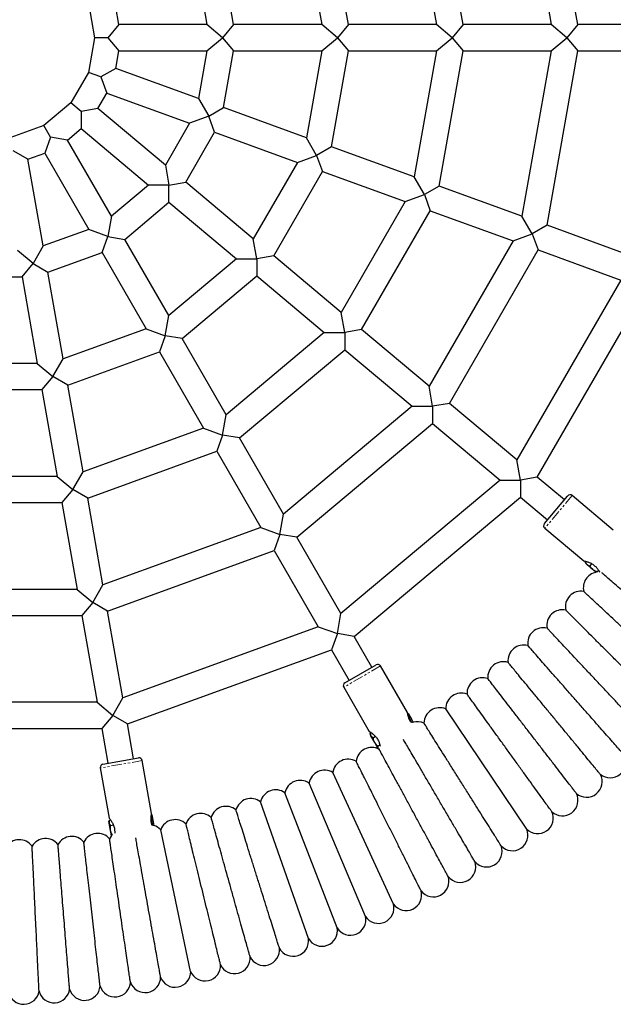
# Model space of a CAD drawing. Units: millimetres. Extents: x -3684 to 4066, y -3329 to 3671.
# Drawn here: x 1858 to 2220, y -396 to 205 of the extents above; entities that cross this region are included whole.
import ezdxf

# ---------------------------------------------------------------- set-up
doc = ezdxf.new("R2010")
doc.units = ezdxf.units.MM
doc.linetypes.add('PHANTOM', pattern=[12.7, 6.35, -1.27, 1.27, -1.27, 1.27, -1.27])

msp = doc.modelspace()

# ---------------------------------------------------------------- linework, layer by layer
at = {"color": 7, "linetype": 'Continuous', "lineweight": 25}
for p, q in [((2198.7, 202.44), (2179.92, 308.93)), ((2164.65, 303.37), (2182.45, 202.44)), ((2128.7, 202.44), (2114.14, 284.98)), ((2098.88, 279.43), (2112.45, 202.44)), ((2058.7, 202.44), (2048.36, 261.04)), ((2033.1, 255.49), (2042.45, 202.44)), ((1988.7, 202.44), (1982.59, 237.1)), ((1967.32, 231.54), (1972.45, 202.44)), ((1900.13, 215.6), (1903.86, 194.44)), ((1918.7, 202.44), (1916.81, 213.16)), ((1918.7, 202.44), (1911.99, 194.44)), ((1972.45, 202.44), (1918.7, 202.44)), ((1981.99, 194.44), (1972.45, 202.44)), ((1988.7, 202.44), (1981.99, 194.44)), ((2042.45, 202.44), (1988.7, 202.44)), ((2051.99, 194.44), (2042.45, 202.44)), ((2058.7, 202.44), (2051.99, 194.44)), ((2112.45, 202.44), (2058.7, 202.44)), ((2121.99, 194.44), (2112.45, 202.44)), ((2128.7, 202.44), (2121.99, 194.44)), ((2182.45, 202.44), (2128.7, 202.44)), ((2191.99, 194.44), (2182.45, 202.44)), ((2198.7, 202.44), (2191.99, 194.44)), ((2252.45, 202.44), (2198.7, 202.44)), ((1903.86, 194.44), (1900.13, 173.28)), ((1911.99, 194.44), (1903.86, 194.44)), ((1911.99, 194.44), (1918.7, 186.44)), ((1972.45, 186.44), (1981.99, 194.44)), ((1981.99, 194.44), (1988.7, 186.44)), ((2042.45, 186.44), (2051.99, 194.44)), ((2051.99, 194.44), (2058.7, 186.44)), ((2112.45, 186.44), (2121.99, 194.44)), ((2121.99, 194.44), (2128.7, 186.44)), ((2182.45, 186.44), (2191.99, 194.44)), ((2191.99, 194.44), (2198.7, 186.44)), ((1916.81, 175.72), (1918.7, 186.44)), ((1918.7, 186.44), (1972.45, 186.44)), ((1972.45, 186.44), (1967.32, 157.34)), ((1982.59, 151.78), (1988.7, 186.44)), ((1988.7, 186.44), (2042.45, 186.44)), ((2042.45, 186.44), (2033.1, 133.39)), ((2048.36, 127.84), (2058.7, 186.44)), ((2058.7, 186.44), (2112.45, 186.44)), ((2112.45, 186.44), (2098.88, 109.45)), ((2114.14, 103.9), (2128.7, 186.44)), ((2128.7, 186.44), (2182.45, 186.44)), ((2182.45, 186.44), (2164.65, 85.51)), ((2179.92, 79.95), (2198.7, 186.44)), ((2198.7, 186.44), (2252.45, 186.44)), ((1916.81, 175.72), (1907.76, 170.5)), ((1967.32, 157.34), (1916.81, 175.72)), ((1900.13, 173.28), (1889.39, 154.67)), ((1907.76, 170.5), (1900.13, 173.28)), ((1907.76, 170.5), (1911.34, 160.68)), ((1905.89, 151.26), (1911.34, 160.68)), ((1911.34, 160.68), (1961.85, 142.3)), ((1967.32, 157.34), (1973.54, 146.56)), ((1889.39, 154.67), (1872.92, 140.85)), ((1895.61, 149.44), (1889.39, 154.67)), ((1905.89, 151.26), (1895.61, 149.44)), ((1947.07, 116.71), (1905.89, 151.26)), ((1973.54, 146.56), (1982.59, 151.78)), ((2033.1, 133.39), (1982.59, 151.78)), ((1895.61, 149.44), (1895.61, 139)), ((1973.54, 146.56), (1961.85, 142.3)), ((1977.11, 136.74), (1973.54, 146.56)), ((1872.92, 140.85), (1852.73, 133.5)), ((1876.99, 133.82), (1872.92, 140.85)), ((1887.27, 132), (1895.61, 139)), ((1895.61, 139), (1936.79, 104.45)), ((1961.85, 142.3), (1947.07, 116.71)), ((1876.99, 133.82), (1873.41, 124)), ((1887.27, 132), (1876.99, 133.82)), ((1959.52, 106.26), (1977.11, 136.74)), ((1977.11, 136.74), (2027.63, 118.36)), ((2039.32, 122.62), (2033.1, 133.39)), ((1914.15, 85.45), (1887.27, 132)), ((2048.36, 127.84), (2039.32, 122.62)), ((2098.88, 109.45), (2048.36, 127.84)), ((1863.18, 120.28), (1854.14, 125.5)), ((1863.18, 120.28), (1873.41, 124)), ((1872.52, 67.34), (1863.18, 120.28)), ((1873.41, 124), (1900.29, 77.45)), ((2027.63, 118.36), (2039.32, 122.62)), ((2039.32, 122.62), (2042.89, 112.8)), ((1947.07, 116.71), (1949.23, 104.45)), ((2027.63, 118.36), (2000.69, 71.71)), ((2013.14, 61.27), (2042.89, 112.8)), ((2042.89, 112.8), (2093.4, 94.42)), ((2105.1, 98.67), (2098.88, 109.45)), ((1936.79, 104.45), (1914.15, 85.45)), ((1949.23, 104.45), (1936.79, 104.45)), ((1949.23, 104.45), (1959.52, 106.26)), ((1949.23, 94.01), (1949.23, 104.45)), ((2000.69, 71.71), (1959.52, 106.26)), ((2114.14, 103.9), (2105.1, 98.67)), ((2164.65, 85.51), (2114.14, 103.9)), ((2093.4, 94.42), (2105.1, 98.67)), ((2105.1, 98.67), (2108.67, 88.86)), ((1922.27, 71.38), (1949.23, 94.01)), ((1949.23, 94.01), (1990.41, 59.45)), ((2093.4, 94.42), (2054.32, 26.72)), ((1914.15, 85.45), (1911.99, 73.2)), ((2066.76, 16.27), (2108.67, 88.86)), ((2108.67, 88.86), (2159.18, 70.48)), ((2170.88, 74.73), (2164.65, 85.51)), ((2179.92, 79.95), (2170.88, 74.73)), ((2230.43, 61.57), (2179.92, 79.95)), ((1900.29, 77.45), (1872.52, 67.34)), ((1911.99, 73.2), (1900.29, 77.45)), ((1908.41, 63.38), (1911.99, 73.2)), ((1911.99, 73.2), (1922.27, 71.38)), ((2159.18, 70.48), (2170.88, 74.73)), ((2170.88, 74.73), (2174.45, 64.92)), ((1872.52, 67.34), (1866.3, 56.57)), ((1949.15, 24.83), (1922.27, 71.38)), ((2002.85, 59.45), (2000.69, 71.71)), ((2159.18, 70.48), (2107.94, -18.28)), ((1866.3, 56.57), (1856.76, 64.57)), ((1875.34, 51.34), (1908.41, 63.38)), ((1908.41, 63.38), (1935.29, 16.83)), ((2013.14, 61.27), (2002.85, 59.45)), ((2054.32, 26.72), (2013.14, 61.27)), ((2120.39, -28.72), (2174.45, 64.92)), ((2174.45, 64.92), (2224.96, 46.53)), ((1859.58, 48.57), (1866.3, 56.57)), ((1866.3, 56.57), (1875.34, 51.34)), ((1990.41, 59.45), (1949.15, 24.83)), ((1990.41, 59.45), (2002.85, 59.45)), ((2002.85, 59.45), (2002.85, 49.01)), ((1824.39, 48.57), (1859.58, 48.57)), ((1859.58, 48.57), (1868.92, -4.37)), ((1884.67, -1.59), (1875.34, 51.34)), ((1957.27, 10.76), (2002.85, 49.01)), ((2002.85, 49.01), (2044.03, 14.46)), ((2224.96, 46.53), (2161.56, -63.27)), ((2174.01, -73.72), (2240.23, 40.98)), ((1946.99, 12.57), (1949.15, 24.83)), ((2056.48, 14.46), (2054.32, 26.72)), ((1935.29, 16.83), (1884.67, -1.59)), ((1935.29, 16.83), (1946.99, 12.57)), ((1946.99, 12.57), (1943.41, 2.76)), ((1957.27, 10.76), (1946.99, 12.57)), ((2044.03, 14.46), (1984.15, -35.79)), ((2044.03, 14.46), (2056.48, 14.46)), ((2066.76, 16.27), (2056.48, 14.46)), ((2056.48, 14.46), (2056.48, 4.02)), ((2107.94, -18.28), (2066.76, 16.27)), ((1984.15, -35.79), (1957.27, 10.76)), ((1887.5, -17.59), (1943.41, 2.76)), ((1943.41, 2.76), (1970.29, -43.79)), ((1992.27, -49.86), (2056.48, 4.02)), ((2056.48, 4.02), (2097.66, -30.54)), ((1868.92, -4.37), (1815.05, -4.37)), ((1868.92, -4.37), (1878.45, -12.37)), ((1878.45, -12.37), (1884.67, -1.59)), ((1878.45, -12.37), (1871.74, -20.37)), ((1887.5, -17.59), (1878.45, -12.37)), ((1896.83, -70.53), (1887.5, -17.59)), ((1812.23, -20.37), (1871.74, -20.37)), ((1871.74, -20.37), (1881.07, -73.31)), ((2110.1, -30.54), (2107.94, -18.28)), ((2120.39, -28.72), (2110.1, -30.54)), ((2161.56, -63.27), (2120.39, -28.72)), ((1981.99, -48.05), (1984.15, -35.79)), ((2097.66, -30.54), (2019.15, -96.41)), ((2097.66, -30.54), (2110.1, -30.54)), ((2110.1, -30.54), (2110.1, -40.98)), ((2027.27, -110.48), (2110.1, -40.98)), ((2110.1, -40.98), (2151.28, -75.53)), ((1970.29, -43.79), (1896.83, -70.53)), ((1970.29, -43.79), (1981.99, -48.05)), ((1981.99, -48.05), (1978.41, -57.86)), ((1992.27, -49.86), (1981.99, -48.05)), ((2019.15, -96.41), (1992.27, -49.86)), ((1899.65, -86.53), (1978.41, -57.86)), ((1978.41, -57.86), (2005.29, -104.41)), ((2163.72, -75.53), (2161.56, -63.27)), ((1890.61, -81.31), (1896.83, -70.53)), ((1881.07, -73.31), (1802.9, -73.31)), ((1881.07, -73.31), (1890.61, -81.31)), ((2151.28, -75.53), (2054.15, -157.03)), ((2151.28, -75.53), (2163.72, -75.53)), ((2174.01, -73.72), (2163.72, -75.53)), ((2163.72, -75.53), (2163.72, -85.97)), ((2190.53, -87.58), (2174.01, -73.72)), ((1890.61, -81.31), (1883.89, -89.31)), ((1899.65, -86.53), (1890.61, -81.31)), ((1800.08, -89.31), (1883.89, -89.31)), ((1883.89, -89.31), (1893.23, -142.24)), ((1908.99, -139.46), (1899.65, -86.53)), ((2062.27, -171.1), (2163.72, -85.97)), ((2163.72, -85.97), (2180.25, -99.84)), ((2178.32, -102.14), (2192.46, -85.29)), ((2220.37, -106.09), (2195.28, -85.04)), ((2016.99, -108.67), (2019.15, -96.41)), ((2005.29, -104.41), (1908.99, -139.46)), ((2005.29, -104.41), (2016.99, -108.67)), ((2178.57, -104.96), (2202.37, -124.93)), ((2016.99, -108.67), (2013.41, -118.48)), ((2027.27, -110.48), (2016.99, -108.67)), ((2054.15, -157.03), (2027.27, -110.48)), ((1911.81, -155.46), (2013.41, -118.48)), ((2013.41, -118.48), (2040.29, -165.03)), ((2203.7, -125.22), (2203.36, -125.63)), ((2203.41, -126.03), (2203.52, -126.55)), ((2204.33, -127.22), (2203.52, -126.55)), ((2207.87, -130.2), (2204.33, -127.22)), ((2207.14, -126.61), (2206.06, -127.9)), ((2209.96, -131.95), (2207.87, -130.2)), ((2211.32, -130.53), (2210.45, -131.58)), ((2210.45, -131.58), (2210.54, -131.84)), ((1893.23, -142.24), (1790.74, -142.24)), ((1893.23, -142.24), (1902.76, -150.24)), ((1902.76, -150.24), (1908.99, -139.46)), ((1902.76, -150.24), (1896.05, -158.24)), ((1911.81, -155.46), (1902.76, -150.24)), ((1921.14, -208.4), (1911.81, -155.46)), ((1787.92, -158.24), (1896.05, -158.24)), ((1896.05, -158.24), (1905.38, -211.18)), ((2051.99, -169.29), (2054.15, -157.03)), ((2040.29, -165.03), (1921.14, -208.4)), ((2040.29, -165.03), (2051.99, -169.29)), ((2051.99, -169.29), (2048.41, -179.1)), ((2062.27, -171.1), (2051.99, -169.29)), ((2073.06, -189.79), (2062.27, -171.1)), ((1923.96, -224.4), (2048.41, -179.1)), ((2048.41, -179.1), (2059.2, -197.79)), ((2056.6, -199.29), (2075.65, -188.29)), ((2094.76, -217.38), (2078.39, -189.02)), ((2055.87, -202.02), (2071.4, -228.93)), ((1914.92, -219.18), (1921.14, -208.4)), ((1905.38, -211.18), (1778.59, -211.18)), ((1905.38, -211.18), (1914.92, -219.18)), ((2167.54, -288.59), (2118.12, -215.26)), ((1914.92, -219.18), (1908.2, -227.18)), ((1923.96, -224.4), (1914.92, -219.18)), ((2095.19, -218.12), (2097.39, -221.93)), ((2097.39, -221.93), (2098.29, -223.49)), ((1775.77, -227.18), (1908.2, -227.18)), ((1908.2, -227.18), (1911.95, -248.42)), ((1927.71, -245.64), (1923.96, -224.4)), ((2072.01, -230.32), (2071.94, -230.85)), ((2072.46, -231.75), (2071.94, -230.85)), ((2072.56, -229.65), (2072.09, -229.92)), ((2074.77, -235.76), (2072.46, -231.75)), ((2075.32, -232.14), (2073.86, -232.98)), ((2076.75, -239.18), (2074.77, -235.76)), ((2077.9, -237.26), (2076.72, -237.94)), ((2076.75, -239.18), (2077.52, -239.73)), ((2076.94, -239.51), (2076.75, -239.18)), ((2076.94, -239.51), (2077.43, -239.71)), ((2077.53, -239.53), (2077.5, -239.88)), ((1909, -248.94), (1930.66, -245.12)), ((1907.37, -251.26), (1912.77, -281.86)), ((1938.67, -279), (1932.98, -246.75)), ((2086.25, -334.3), (2049.19, -254.08)), ((2069.18, -341.86), (2034.71, -260.49)), ((2051.87, -348.86), (2020.03, -266.43)), ((2034.35, -355.31), (2005.16, -271.9)), ((1938.81, -279.84), (1939.58, -284.17)), ((1912.86, -283.37), (1912.61, -283.85)), ((1912.79, -284.88), (1912.61, -283.85)), ((1913.6, -289.43), (1912.79, -284.88)), ((1913.6, -282.94), (1913.08, -283.03)), ((1915.35, -286.22), (1913.69, -286.51)), ((1939.58, -284.17), (1940, -286.59)), ((1914.17, -292.69), (1913.6, -289.43)), ((1914.68, -292.15), (1914.62, -292.3)), ((1914.77, -292.13), (1914.68, -292.15)), ((1962.47, -375.4), (1944.19, -288.94))]:
    msp.add_line(p, q, dxfattribs=at)
at = {"color": 8, "linetype": 'PHANTOM', "lineweight": 18}
for p, q in [((2195.28, -85.04), (2178.57, -104.96)), ((2078.39, -189.02), (2055.87, -202.02)), ((2096.87, -222.23), (2095.13, -219.22)), ((2097.73, -223.73), (2096.87, -222.23)), ((1932.98, -246.75), (1907.37, -251.26)), ((1938.99, -284.27), (1938.38, -280.85)), ((1939.38, -286.5), (1938.99, -284.27))]:
    msp.add_line(p, q, dxfattribs=at)
at = {"color": 7, "linetype": 'Continuous', "lineweight": 25, "flags": 128}
msp.add_lwpolyline([(1914.15, -292.59), (1913.95, -292.87), (1913.01, -294.49)], dxfattribs=at)
at = {"color": 7, "linetype": 'Continuous', "lineweight": 25}
for centre, radius, start, end in [((2193.99, -86.57), 2, 50, 140), ((2179.85, -103.42), 2, 140, 230), ((2211.57, -141.21), 9.5, 100.39599, 194.22112), ((2200.62, -152.88), 9.5, 79.45235, 192.38439), ((2189.3, -164.2), 9.5, 77.61561, 190.54765), ((2177.63, -175.14), 9.5, 75.77888, 188.71092), ((2165.61, -185.71), 9.5, 73.94214, 186.87419), ((2076.65, -190.02), 2, 30, 120), ((2153.26, -195.89), 9.5, 72.10541, 185.03745), ((2140.59, -205.67), 9.5, 70.26867, 183.20072), ((2057.6, -201.02), 2, 120, 210), ((2127.61, -215.03), 9.5, 68.43194, 181.36398), ((2114.34, -223.98), 9.5, 66.5952, 179.52725), ((2094.67, -218.42), 0.6, 30, 73.6543), ((2100.79, -232.49), 9.5, 64.75847, 105.79545), ((2072.91, -248.2), 9.5, 61.085, 174.01704), ((1931.01, -247.09), 2, 10, 100), ((2058.6, -255.37), 9.5, 59.24826, 172.18031), ((2218.44, -247.77), 9.5, 230.80449, 30.03648), ((1909.34, -250.91), 2, 100, 190), ((2044.07, -262.08), 9.5, 57.41153, 170.34357), ((2204.08, -259.61), 9.5, 228.9797, 28.19135), ((2029.34, -268.32), 9.5, 55.57479, 168.50684), ((1999.3, -279.38), 9.5, 51.90133, 164.83337), ((2014.41, -274.09), 9.5, 53.73806, 166.6701), ((2189.34, -270.98), 9.5, 227.15833, 26.34286), ((1984.04, -284.18), 9.5, 50.06459, 162.99663), ((1938.22, -279.94), 0.6, 10, 53.6543), ((1968.62, -288.48), 9.5, 48.22786, 161.1599), ((2174.24, -281.88), 9.5, 225.04888, 24.49102), ((1937.42, -295.6), 9.5, 44.55439, 74.37143), ((1953.08, -292.29), 9.5, 46.39112, 159.32316), ((1873.97, -303.78), 9.5, 37.20745, 150.13949), ((1889.92, -302.5), 9.5, 39.04418, 151.97623), ((1905.83, -300.71), 9.5, 40.88092, 153.81296), ((2158.8, -292.28), 9.5, 222.98333, 22.92255), ((1857.99, -304.55), 9.5, 35.37071, 148.30276), ((2143.04, -302.18), 9.5, 221.14407, 21.31093), ((2126.97, -311.58), 9.5, 219.30684, 19.47667), ((2110.6, -320.45), 9.5, 217.4716, 17.64042), ((2093.96, -328.8), 9.5, 215.51901, 15.80222), ((2077.06, -336.61), 9.5, 213.67533, 14.07948), ((2059.92, -343.87), 9.5, 211.83051, 12.24958), ((2042.56, -350.58), 9.5, 209.98477, 10.42079), ((2024.98, -356.72), 9.5, 208.43587, 8.59292), ((1989.3, -367.32), 9.5, 204.75012, 4.64428), ((2007.22, -362.31), 9.5, 206.59098, 6.47299), ((1971.21, -371.75), 9.5, 202.64874, 2.81161), ((1953, -375.6), 9.5, 200.784, 1.23525), ((1897.75, -383.63), 9.5, 195.54304, 355.48009), ((1916.25, -381.54), 9.5, 197.3875, 357.34685), ((1934.67, -378.87), 9.5, 199.19372, 359.42607), ((1860.6, -386.01), 9.5, 191.96104, 351.76458), ((1879.19, -385.12), 9.5, 193.75677, 353.65096)]:
    msp.add_arc(centre, radius, start, end, dxfattribs=at)
for points, knots in [([(2202.39, -124.9), (2202.37, -124.89), (2202.26, -124.87), (2202.81, -124.98), (2203.95, -125.26), (2205.72, -125.83), (2207.77, -126.83), (2209.61, -128.28), (2210.95, -129.87), (2211.75, -131.14), (2212.03, -131.71), (2212.1, -131.85)], [0, 0, 0, 0, 0.034, 0.157665, 0.284422, 0.42506, 0.57537, 0.710796, 0.829333, 0.955523, 1, 1, 1, 1]), ([(2203.36, -125.63), (2203.58, -126.17), (2203.82, -126.78), (2204.28, -127.18), (2204.33, -127.22)], [0, 0, 0, 0, 0.896037, 1, 1, 1, 1]), ([(2203.44, -126.02), (2203.42, -125.99), (2203.37, -125.88), (2203.36, -125.73), (2203.36, -125.63)], [0, 0, 0, 0, 0.328278, 1, 1, 1, 1]), ([(2204.33, -127.22), (2204.75, -127.47), (2205.28, -127.78), (2205.93, -127.88), (2206.06, -127.9)], [0, 0, 0, 0, 0.801462, 1, 1, 1, 1]), ([(2207.87, -130.2), (2207.76, -130.1), (2207.05, -129.48), (2206.48, -128.66), (2206.08, -127.93), (2206.06, -127.9)], [0, 0, 0, 0, 0.148486, 0.965571, 1, 1, 1, 1]), ([(2210.45, -131.58), (2210.2, -131.49), (2209.28, -131.17), (2208.47, -130.61), (2207.87, -130.2)], [0, 0, 0, 0, 0.263254, 1, 1, 1, 1]), ([(2241.93, -157.25), (2241.88, -157.2), (2239.95, -155.51), (2236.28, -152.28), (2231.08, -147.7), (2226.34, -143.54), (2222.11, -139.82), (2218.59, -136.73), (2215.84, -134.31), (2214.1, -132.77), (2213.56, -132.3), (2213.35, -132.11)], [0, 0, 0, 0, 0.003582, 0.13332, 0.260135, 0.390584, 0.518162, 0.649403, 0.777648, 0.909585, 1, 1, 1, 1]), ([(2232.76, -172.06), (2231.94, -171.28), (2229.29, -168.79), (2224.95, -164.73), (2219.9, -159.99), (2215.3, -155.68), (2211.2, -151.83), (2207.78, -148.63), (2205.1, -146.11), (2203.43, -144.54), (2202.51, -143.69), (2202.41, -143.59), (2202.36, -143.54)], [0, 0, 0, 0, 0.050587, 0.162255, 0.271406, 0.383686, 0.493495, 0.606456, 0.716839, 0.830399, 0.914514, 1, 1, 1, 1]), ([(2253.9, -217.48), (2253.91, -217.48), (2254.06, -217.63), (2253.5, -217.08), (2252.38, -215.96), (2250.98, -214.55), (2249.31, -212.88), (2246.71, -210.29), (2242.96, -206.53), (2238.6, -202.17), (2233.88, -197.45), (2228.8, -192.38), (2223.61, -187.19), (2218.35, -181.92), (2213.24, -176.82), (2208.35, -171.92), (2203.88, -167.46), (2199.91, -163.48), (2196.6, -160.17), (2193.99, -157.57), (2192.38, -155.95), (2191.49, -155.07), (2191.39, -154.97), (2191.34, -154.92)], [0, 0, 0, 0, 0.003685, 0.058964, 0.11371, 0.141935, 0.17016, 0.223808, 0.279085, 0.331515, 0.385487, 0.437576, 0.491169, 0.543381, 0.597091, 0.649591, 0.703595, 0.756411, 0.810743, 0.863834, 0.918455, 0.958898, 1, 1, 1, 1]), ([(2240.49, -230.47), (2240.5, -230.48), (2240.64, -230.63), (2240.1, -230.05), (2239.02, -228.9), (2237.66, -227.45), (2236.04, -225.73), (2233.53, -223.05), (2229.9, -219.18), (2225.69, -214.69), (2221.12, -209.81), (2216.21, -204.58), (2211.19, -199.23), (2206.09, -193.79), (2201.15, -188.53), (2196.42, -183.48), (2192.1, -178.88), (2188.25, -174.77), (2185.05, -171.36), (2182.53, -168.67), (2180.97, -167), (2180.11, -166.09), (2180.01, -165.99), (2179.97, -165.94)], [0, 0, 0, 0, 0.003656, 0.058934, 0.113681, 0.141906, 0.170131, 0.223779, 0.279057, 0.331487, 0.385459, 0.437548, 0.491141, 0.543353, 0.597063, 0.649562, 0.703566, 0.756382, 0.810714, 0.863806, 0.918426, 0.958883, 1, 1, 1, 1]), ([(2226.66, -243.02), (2226.67, -243.03), (2226.81, -243.19), (2226.29, -242.6), (2225.25, -241.41), (2223.94, -239.92), (2222.38, -238.15), (2219.96, -235.4), (2216.45, -231.41), (2212.38, -226.78), (2207.97, -221.76), (2203.23, -216.38), (2198.39, -210.87), (2193.47, -205.27), (2188.7, -199.85), (2184.13, -194.65), (2179.96, -189.91), (2176.25, -185.69), (2173.16, -182.17), (2170.72, -179.4), (2169.21, -177.68), (2168.38, -176.74), (2168.29, -176.64), (2168.24, -176.58)], [0, 0, 0, 0, 0.0035685, 0.0588452, 0.1135919, 0.1418172, 0.170042, 0.2236912, 0.2789705, 0.3314013, 0.3853738, 0.4374628, 0.4910561, 0.5432677, 0.5969775, 0.6494767, 0.7034807, 0.7562963, 0.810628, 0.8637194, 0.9183393, 0.9588388, 1, 1, 1, 1]), ([(2212.45, -255.13), (2212.45, -255.14), (2212.58, -255.3), (2212.09, -254.69), (2211.09, -253.48), (2209.82, -251.95), (2208.32, -250.13), (2205.99, -247.3), (2202.62, -243.2), (2198.7, -238.45), (2194.46, -233.3), (2189.89, -227.76), (2185.23, -222.1), (2180.49, -216.35), (2175.9, -210.78), (2171.5, -205.43), (2167.48, -200.56), (2163.9, -196.22), (2160.92, -192.6), (2158.58, -189.75), (2157.12, -187.98), (2156.32, -187.01), (2156.23, -186.9), (2156.18, -186.85)], [0, 0, 0, 0, 0.003422, 0.058696, 0.113443, 0.141669, 0.169893, 0.223545, 0.278827, 0.331258, 0.385232, 0.437321, 0.490915, 0.543126, 0.596836, 0.649335, 0.703338, 0.756154, 0.810485, 0.863576, 0.918196, 0.958765, 1, 1, 1, 1]), ([(2197.85, -266.77), (2197.85, -266.78), (2197.98, -266.94), (2197.5, -266.33), (2196.55, -265.09), (2195.33, -263.52), (2193.9, -261.65), (2191.66, -258.75), (2188.42, -254.55), (2184.66, -249.68), (2180.58, -244.39), (2176.2, -238.71), (2171.72, -232.9), (2167.17, -227.01), (2162.75, -221.29), (2158.52, -215.81), (2154.67, -210.81), (2151.23, -206.35), (2148.36, -202.64), (2146.11, -199.71), (2144.7, -197.89), (2143.93, -196.89), (2143.84, -196.78), (2143.8, -196.72)], [0, 0, 0, 0, 0.003222, 0.058493, 0.11324, 0.141466, 0.16969, 0.223345, 0.278629, 0.331063, 0.385038, 0.437127, 0.49072, 0.542931, 0.59664, 0.649139, 0.703142, 0.755956, 0.810287, 0.863378, 0.917997, 0.958663, 1, 1, 1, 1]), ([(2182.88, -277.94), (2182.89, -277.95), (2183.01, -278.12), (2182.56, -277.49), (2181.64, -276.22), (2180.48, -274.62), (2179.11, -272.71), (2176.97, -269.75), (2173.87, -265.45), (2170.27, -260.46), (2166.36, -255.05), (2162.16, -249.23), (2157.87, -243.28), (2153.51, -237.24), (2149.28, -231.38), (2145.23, -225.77), (2141.53, -220.64), (2138.24, -216.08), (2135.49, -212.27), (2133.33, -209.27), (2131.97, -207.4), (2131.23, -206.37), (2131.15, -206.26), (2131.11, -206.2)], [0, 0, 0, 0, 0.002963, 0.058231, 0.112979, 0.141204, 0.169429, 0.223087, 0.278376, 0.330811, 0.384788, 0.436877, 0.490471, 0.542681, 0.59639, 0.648888, 0.70289, 0.755704, 0.810034, 0.863125, 0.917743, 0.958533, 1, 1, 1, 1]), ([(2097.3, -223.74), (2097.11, -223.5), (2096.58, -222.83), (2095.89, -221.52), (2095.32, -220.04), (2094.98, -218.7), (2094.8, -217.7), (2094.76, -217.39), (2094.76, -217.38), (2094.76, -217.38)], [0, 0, 0, 0, 0.100079, 0.271088, 0.4352, 0.608881, 0.794094, 0.975616, 1, 1, 1, 1]), ([(2151.87, -298.74), (2151.89, -298.77), (2151.98, -298.92), (2151.48, -298.12), (2150.52, -296.59), (2149.39, -294.78), (2148.05, -292.67), (2146.02, -289.43), (2143.11, -284.8), (2139.77, -279.48), (2136.17, -273.75), (2132.32, -267.62), (2128.4, -261.39), (2124.45, -255.1), (2120.63, -249.03), (2117, -243.24), (2113.71, -238), (2110.79, -233.37), (2108.4, -229.56), (2106.55, -226.61), (2105.47, -224.9), (2104.93, -224.04), (2104.87, -223.94), (2104.84, -223.9)], [0, 0, 0, 0, 0.013646, 0.069076, 0.123803, 0.152022, 0.180241, 0.233745, 0.28887, 0.341237, 0.395139, 0.447226, 0.500816, 0.55305, 0.606782, 0.65931, 0.713344, 0.766187, 0.820548, 0.873661, 0.928303, 0.963928, 1, 1, 1, 1]), ([(2071.44, -228.91), (2071.42, -228.89), (2071.32, -228.83), (2071.8, -229.13), (2072.78, -229.78), (2074.25, -230.92), (2075.84, -232.56), (2077.06, -234.54), (2077.76, -236.4), (2077.95, -237.42), (2078.04, -237.89)], [0, 0, 0, 0, 0.036569, 0.169579, 0.305915, 0.457179, 0.618847, 0.764507, 0.892001, 1, 1, 1, 1]), ([(2072.04, -230.32), (2072.03, -230.28), (2072.01, -230.17), (2072.06, -230.02), (2072.09, -229.92)], [0, 0, 0, 0, 0.328278, 1, 1, 1, 1]), ([(2072.09, -229.92), (2072.12, -230.51), (2072.14, -231.17), (2072.43, -231.7), (2072.46, -231.75)], [0, 0, 0, 0, 0.896037, 1, 1, 1, 1]), ([(2072.46, -231.75), (2072.77, -232.13), (2073.16, -232.6), (2073.75, -232.92), (2073.86, -232.98)], [0, 0, 0, 0, 0.8014621, 1, 1, 1, 1]), ([(2074.77, -235.76), (2074.7, -235.63), (2074.25, -234.8), (2073.99, -233.84), (2073.87, -233.01), (2073.86, -232.98)], [0, 0, 0, 0, 0.148486, 0.965571, 1, 1, 1, 1]), ([(2135.91, -308.42), (2135.92, -308.45), (2136.01, -308.6), (2135.53, -307.78), (2134.62, -306.23), (2133.54, -304.38), (2132.28, -302.22), (2130.35, -298.92), (2127.59, -294.2), (2124.42, -288.77), (2121, -282.93), (2117.35, -276.68), (2113.64, -270.33), (2109.89, -263.91), (2106.27, -257.72), (2102.82, -251.82), (2099.7, -246.48), (2096.94, -241.75), (2094.69, -237.9), (2093.09, -235.17), (2092.52, -234.2), (2092.3, -233.82)], [0, 0, 0, 0, 0.015117, 0.076189, 0.136484, 0.167574, 0.198664, 0.257611, 0.318344, 0.376038, 0.435425, 0.492812, 0.551854, 0.609403, 0.668603, 0.726476, 0.786008, 0.844228, 0.90412, 0.962638, 1, 1, 1, 1]), ([(2076.72, -237.94), (2076.52, -237.77), (2075.76, -237.15), (2075.19, -236.35), (2074.77, -235.76)], [0, 0, 0, 0, 0.263254, 1, 1, 1, 1]), ([(2076.72, -237.94), (2076.64, -238.35), (2076.56, -238.82), (2076.73, -239.15), (2076.75, -239.18)], [0, 0, 0, 0, 0.8960372, 1, 1, 1, 1]), ([(2119.64, -317.58), (2119.65, -317.61), (2119.74, -317.77), (2119.28, -316.93), (2118.42, -315.35), (2117.41, -313.47), (2116.21, -311.27), (2114.39, -307.91), (2111.78, -303.1), (2108.79, -297.58), (2105.56, -291.62), (2102.11, -285.26), (2098.6, -278.79), (2095.06, -272.26), (2091.64, -265.96), (2088.39, -259.95), (2085.44, -254.51), (2082.83, -249.7), (2080.68, -245.75), (2079.03, -242.69), (2078.06, -240.92), (2077.58, -240.02), (2077.53, -239.93), (2077.5, -239.88)], [0, 0, 0, 0, 0.013736, 0.069167, 0.123893, 0.152113, 0.180331, 0.233834, 0.288958, 0.341324, 0.395226, 0.447313, 0.500903, 0.553137, 0.606869, 0.659398, 0.713432, 0.766276, 0.820636, 0.873749, 0.928392, 0.963973, 1, 1, 1, 1]), ([(2103.08, -326.22), (2103.1, -326.25), (2103.18, -326.41), (2102.75, -325.56), (2101.94, -323.95), (2100.99, -322.04), (2099.87, -319.8), (2098.15, -316.38), (2095.7, -311.5), (2092.88, -305.88), (2089.85, -299.83), (2086.61, -293.36), (2083.31, -286.78), (2079.97, -280.14), (2076.76, -273.73), (2073.7, -267.62), (2070.92, -262.09), (2068.47, -257.2), (2066.45, -253.18), (2064.89, -250.07), (2063.99, -248.26), (2063.53, -247.35), (2063.48, -247.25), (2063.46, -247.2)], [0, 0, 0, 0, 0.013691, 0.069122, 0.123849, 0.152068, 0.180287, 0.23379, 0.288914, 0.341281, 0.395183, 0.44727, 0.50086, 0.553094, 0.606826, 0.659354, 0.713389, 0.766232, 0.820592, 0.873706, 0.928348, 0.963951, 1, 1, 1, 1]), ([(1912.81, -281.85), (1912.79, -281.83), (1912.72, -281.74), (1913.07, -282.19), (1913.77, -283.14), (1914.76, -284.71), (1915.7, -286.8), (1916.15, -289.05), (1916.2, -290.55), (1916.12, -291.13), (1916.12, -291.15)], [0, 0, 0, 0, 0.0408257, 0.1893204, 0.3415267, 0.5104007, 0.6908884, 0.8535047, 0.9958411, 1, 1, 1, 1]), ([(1939.05, -286.41), (1938.89, -285.93), (1938.55, -284.95), (1938.31, -283.27), (1938.29, -281.69), (1938.42, -280.31), (1938.6, -279.32), (1938.66, -279.01), (1938.67, -279), (1938.67, -279)], [0, 0, 0, 0, 0.153144, 0.314069, 0.468504, 0.631944, 0.806236, 0.977054, 1, 1, 1, 1]), ([(1998.75, -366.55), (1998.75, -366.58), (1998.81, -366.76), (1998.57, -365.91), (1998.1, -364.25), (1997.54, -362.25), (1996.88, -359.89), (1995.87, -356.26), (1994.41, -351.05), (1992.73, -345.04), (1990.92, -338.55), (1988.98, -331.6), (1987, -324.52), (1985, -317.36), (1983.06, -310.43), (1981.22, -303.82), (1979.54, -297.81), (1978.05, -292.49), (1976.82, -288.09), (1975.87, -284.67), (1975.3, -282.63), (1975, -281.57), (1974.97, -281.46), (1974.95, -281.4)], [0, 0, 0, 0, 0.010027, 0.065402, 0.120138, 0.148361, 0.176583, 0.230139, 0.285319, 0.337708, 0.391634, 0.443721, 0.497312, 0.549537, 0.603261, 0.655779, 0.709802, 0.762635, 0.816985, 0.87009, 0.924724, 0.962103, 1, 1, 1, 1]), ([(2016.65, -361.24), (2016.66, -361.27), (2016.71, -361.45), (2016.45, -360.61), (2015.93, -358.97), (2015.31, -356.99), (2014.58, -354.65), (2013.45, -351.06), (2011.83, -345.9), (2009.95, -339.95), (2007.93, -333.52), (2005.77, -326.64), (2003.57, -319.63), (2001.34, -312.53), (1999.18, -305.67), (1997.12, -299.12), (1995.25, -293.17), (1993.59, -287.9), (1992.22, -283.54), (1991.16, -280.14), (1990.52, -278.12), (1990.19, -277.06), (1990.15, -276.95), (1990.13, -276.89)], [0, 0, 0, 0, 0.009837, 0.065209, 0.119946, 0.148169, 0.176391, 0.22995, 0.285132, 0.337522, 0.39145, 0.443537, 0.497128, 0.549353, 0.603076, 0.655593, 0.709616, 0.762448, 0.816798, 0.869902, 0.924536, 0.962007, 1, 1, 1, 1]), ([(1913.08, -283.03), (1912.9, -283.59), (1912.69, -284.22), (1912.78, -284.81), (1912.79, -284.88)], [0, 0, 0, 0, 0.896037, 1, 1, 1, 1]), ([(1912.79, -284.88), (1912.96, -285.34), (1913.16, -285.92), (1913.6, -286.41), (1913.69, -286.51)], [0, 0, 0, 0, 0.801462, 1, 1, 1, 1]), ([(1912.89, -283.39), (1912.9, -283.35), (1912.92, -283.23), (1913.01, -283.11), (1913.08, -283.03)], [0, 0, 0, 0, 0.328278, 1, 1, 1, 1]), ([(1913.6, -289.43), (1913.57, -289.29), (1913.43, -288.36), (1913.52, -287.36), (1913.68, -286.54), (1913.69, -286.51)], [0, 0, 0, 0, 0.148486, 0.965571, 1, 1, 1, 1]), ([(1980.68, -371.29), (1980.69, -371.32), (1980.74, -371.5), (1980.53, -370.64), (1980.12, -368.97), (1979.62, -366.94), (1979.04, -364.56), (1978.14, -360.9), (1976.85, -355.64), (1975.36, -349.58), (1973.76, -343.03), (1972.04, -336.03), (1970.29, -328.89), (1968.52, -321.66), (1966.81, -314.68), (1965.17, -308.01), (1963.69, -301.96), (1962.37, -296.59), (1961.28, -292.16), (1960.44, -288.71), (1959.94, -286.65), (1959.67, -285.59), (1959.65, -285.47), (1959.63, -285.41)], [0, 0, 0, 0, 0.010124, 0.0655, 0.120236, 0.148459, 0.176681, 0.230236, 0.285414, 0.337802, 0.391728, 0.443815, 0.497406, 0.549631, 0.603355, 0.655873, 0.709897, 0.76273, 0.81708, 0.870186, 0.92482, 0.962152, 1, 1, 1, 1]), ([(1914.68, -292.15), (1914.55, -291.92), (1914.05, -291.08), (1913.79, -290.13), (1913.6, -289.43)], [0, 0, 0, 0, 0.263254, 1, 1, 1, 1]), ([(1944.14, -378.96), (1944.15, -378.97), (1944.15, -378.97), (1943.89, -377.54), (1943.42, -374.87), (1942.72, -370.95), (1941.85, -366.08), (1940.82, -360.3), (1939.69, -353.95), (1938.46, -347.03), (1937.18, -339.87), (1935.87, -332.54), (1934.59, -325.34), (1933.35, -318.36), (1932.2, -311.9), (1931.15, -306.05), (1930.26, -301.04), (1929.55, -297.07), (1929.13, -294.71), (1929.01, -294.03), (1929, -293.93)], [0, 0, 0, 0, 0.040158, 0.100563, 0.162762, 0.222349, 0.283757, 0.341833, 0.401628, 0.459159, 0.518356, 0.575953, 0.635205, 0.693099, 0.752652, 0.810897, 0.870813, 0.929376, 0.989623, 1, 1, 1, 1]), ([(1869.98, -387.37), (1869.99, -387.4), (1869.99, -387.59), (1869.95, -386.72), (1869.87, -385.01), (1869.77, -382.94), (1869.65, -380.5), (1869.47, -376.74), (1869.21, -371.35), (1868.91, -365.12), (1868.59, -358.39), (1868.24, -351.19), (1867.89, -343.85), (1867.53, -336.42), (1867.19, -329.23), (1866.86, -322.37), (1866.56, -316.14), (1866.29, -310.61), (1866.07, -306.04), (1865.9, -302.48), (1865.8, -300.35), (1865.74, -299.24), (1865.74, -299.12), (1865.73, -299.05)], [0, 0, 0, 0, 0.009498, 0.064865, 0.119602, 0.147825, 0.176048, 0.229612, 0.2848, 0.337191, 0.391122, 0.443209, 0.496799, 0.549024, 0.602746, 0.655262, 0.709284, 0.762115, 0.816464, 0.869568, 0.924201, 0.961836, 1, 1, 1, 1]), ([(1888.62, -386.17), (1888.62, -386.2), (1888.63, -386.39), (1888.56, -385.49), (1888.42, -383.76), (1888.26, -381.68), (1888.06, -379.22), (1887.76, -375.46), (1887.32, -370.06), (1886.82, -363.83), (1886.28, -357.1), (1885.7, -349.91), (1885.12, -342.58), (1884.52, -335.17), (1883.95, -328), (1883.4, -321.17), (1882.9, -314.96), (1882.46, -309.46), (1882.09, -304.92), (1881.81, -301.39), (1881.64, -299.3), (1881.55, -298.22), (1881.54, -298.1), (1881.54, -298.04)], [0, 0, 0, 0, 0.010684, 0.066069, 0.120804, 0.149026, 0.177248, 0.230794, 0.285964, 0.338349, 0.392271, 0.444358, 0.497948, 0.550175, 0.603901, 0.65642, 0.710445, 0.76328, 0.817632, 0.870738, 0.925374, 0.962435, 1, 1, 1, 1]), ([(1907.2, -384.38), (1907.21, -384.41), (1907.23, -384.59), (1907.13, -383.71), (1906.93, -381.99), (1906.7, -379.91), (1906.42, -377.47), (1906, -373.72), (1905.39, -368.33), (1904.7, -362.13), (1903.94, -355.42), (1903.13, -348.26), (1902.31, -340.95), (1901.48, -333.56), (1900.67, -326.41), (1899.9, -319.6), (1899.21, -313.41), (1898.59, -307.92), (1898.08, -303.39), (1897.68, -299.87), (1897.44, -297.78), (1897.32, -296.7), (1897.31, -296.58), (1897.3, -296.52)], [0, 0, 0, 0, 0.010498, 0.06588, 0.120615, 0.148837, 0.177059, 0.230608, 0.285781, 0.338167, 0.39209, 0.444177, 0.497767, 0.549994, 0.603719, 0.656238, 0.710262, 0.763097, 0.817448, 0.870554, 0.925189, 0.96234, 1, 1, 1, 1]), ([(1925.72, -381.98), (1925.72, -382.01), (1925.75, -382.2), (1925.62, -381.3), (1925.37, -379.57), (1925.07, -377.49), (1924.71, -375.05), (1924.17, -371.31), (1923.39, -365.93), (1922.49, -359.74), (1921.52, -353.06), (1920.48, -345.92), (1919.42, -338.64), (1918.35, -331.28), (1917.32, -324.17), (1916.34, -317.39), (1915.44, -311.23), (1914.65, -305.78), (1914, -301.28), (1913.49, -297.79), (1913.19, -295.73), (1913.04, -294.67), (1913.02, -294.55), (1913.01, -294.49)], [0, 0, 0, 0, 0.01125, 0.066643, 0.121376, 0.149598, 0.177819, 0.231358, 0.286519, 0.3389, 0.392818, 0.444905, 0.498495, 0.550724, 0.60445, 0.656971, 0.710998, 0.763835, 0.818188, 0.871296, 0.925933, 0.96272, 1, 1, 1, 1])]:
    msp.add_open_spline(points, degree=3, knots=knots, dxfattribs=at)

doc.saveas('drawing.dxf')
